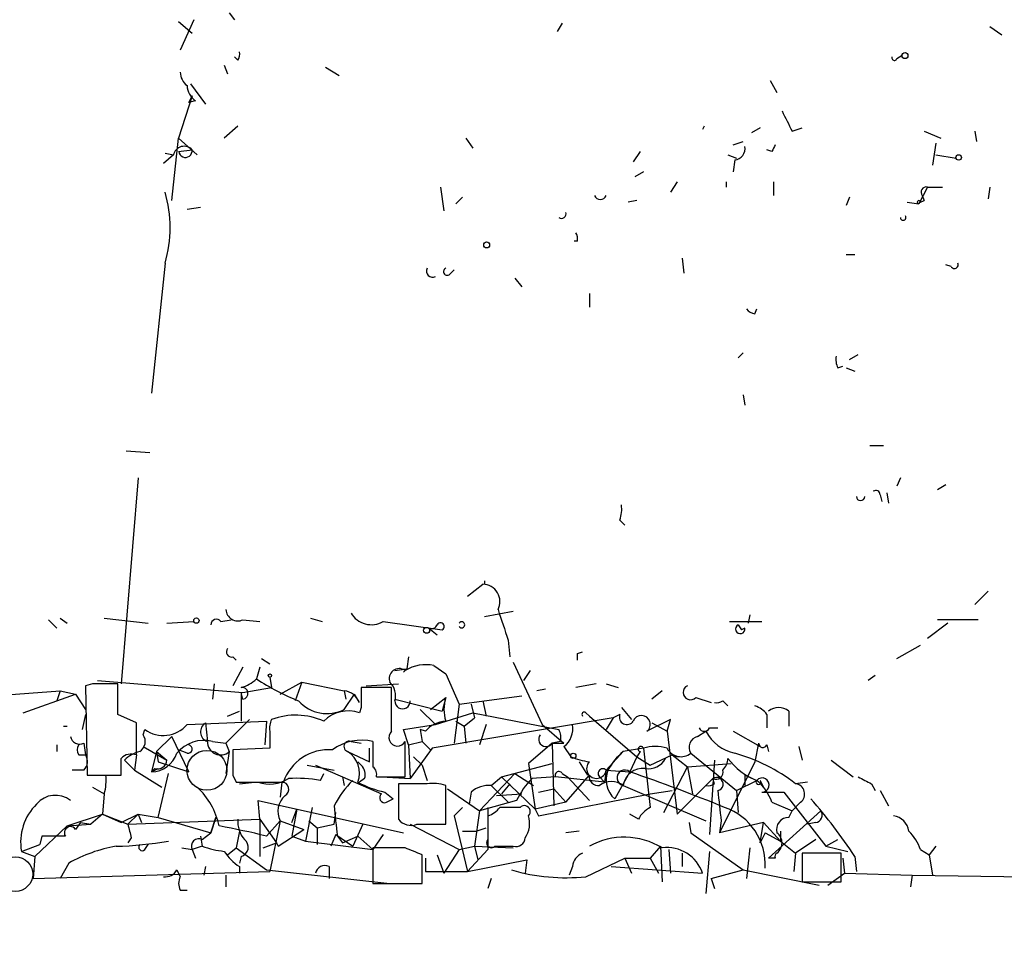
# Model space of a CAD drawing. Extents: x -340991 to 133347, y -136942 to 241885.
# Drawn here: x 574 to 624, y 204082 to 204128 of the extents above; entities that cross this region are included whole.
import ezdxf

# ---------------------------------------------------------------- set-up
doc = ezdxf.new("R2010")
doc.units = 0
doc.header["$MEASUREMENT"] = 0
doc.layers.add('MAIN', color=5, linetype='CONTINUOUS')

msp = doc.modelspace()

# ---------------------------------------------------------------- linework, layer by layer
at = {"layer": 'MAIN'}
for p, q in [((584.708, 204128.4681), (584.962, 204128.1294)), ((582.168, 204128.0448), (582.8453, 204127.4521)), ((582.93, 204128.1294), (582.2527, 204126.6054)), ((601.3873, 204127.9601), (601.1333, 204127.5368)), ((622.808, 204127.7908), (623.4007, 204127.3674)), ((585.1313, 204126.0974), (584.962, 204126.2668)), ((618.1513, 204126.1821), (618.4053, 204126.3514)), ((584.454, 204125.8434), (584.6233, 204125.4201)), ((589.534, 204125.7588), (590.2113, 204125.3354)), ((611.8013, 204125.0814), (612.14, 204124.4888)), ((582.7607, 204124.9121), (583.5227, 204123.8961)), ((582.8453, 204124.3194), (582.168, 204122.2028)), ((582.676, 204123.9808), (582.8453, 204124.3194)), ((583.0147, 204124.0654), (582.676, 204123.9808)), ((585.1313, 204122.7954), (584.454, 204122.2028)), ((608.4993, 204122.7954), (608.4147, 204122.6261)), ((611.2933, 204122.7108), (610.87, 204122.4568)), ((612.902, 204122.5414), (613.41, 204122.7108)), ((619.506, 204122.5414), (620.3527, 204122.2028)), ((622.046, 204122.5414), (622.1307, 204122.0334)), ((581.8293, 204119.0701), (582.168, 204122.2028)), ((582.168, 204122.2028), (583.0993, 204121.3561)), ((596.5613, 204122.2028), (596.9, 204121.6948)), ((609.9387, 204121.8641), (610.4467, 204122.0334)), ((582.168, 204121.5254), (582.8453, 204121.6101)), ((605.282, 204121.5254), (604.9433, 204121.0174)), ((611.886, 204121.5254), (611.632, 204121.6101)), ((620.0987, 204121.9488), (619.9293, 204120.8481)), ((581.914, 204121.3561), (581.406, 204120.9328)), ((581.4907, 204121.4408), (581.914, 204121.3561)), ((609.6847, 204121.3561), (610.108, 204121.1868)), ((610.0233, 204121.1021), (609.9387, 204120.5094)), ((620.0987, 204121.3561), (621.1147, 204121.1868)), ((605.4513, 204120.5094), (605.028, 204120.2554)), ((607.1447, 204120.0014), (606.806, 204119.4934)), ((609.6, 204120.0014), (609.6, 204119.7474)), ((611.9707, 204120.0014), (611.9707, 204119.3241)), ((595.2913, 204119.7474), (595.4607, 204118.5621)), ((619.6753, 204119.7474), (619.252, 204118.9008)), ((619.6753, 204119.7474), (620.4373, 204119.7474)), ((622.808, 204119.7474), (622.7233, 204119.1548)), ((596.392, 204119.2394), (596.0533, 204118.9008)), ((605.1127, 204119.0701), (604.6893, 204118.9854)), ((615.7807, 204119.2394), (615.6113, 204118.8161)), ((619.3367, 204118.9854), (619.506, 204119.0701)), ((619.4213, 204119.3241), (619.506, 204119.0701)), ((582.5913, 204118.6468), (583.2687, 204118.7314)), ((618.6593, 204118.9854), (619.252, 204118.9008)), ((602.1493, 204117.0381), (601.98, 204117.0381)), ((607.3987, 204116.1914), (607.4833, 204115.4294)), ((615.6113, 204116.3608), (616.0347, 204116.3608)), ((581.4907, 204115.9374), (580.8133, 204109.4181)), ((595.7147, 204115.3448), (595.9687, 204115.5988)), ((620.8607, 204115.7681), (620.6067, 204115.8528)), ((599.0167, 204115.1754), (599.3553, 204114.7521)), ((602.742, 204114.4134), (602.742, 204113.7361)), ((611.0393, 204113.3974), (611.124, 204113.6514)), ((610.4467, 204111.4501), (610.1927, 204111.1961)), ((615.7807, 204111.1114), (616.204, 204111.3654)), ((615.188, 204110.6881), (615.442, 204110.7728)), ((615.6113, 204110.6881), (616.0347, 204110.5188)), ((610.4467, 204109.3334), (610.5313, 204108.8254)), ((616.7967, 204106.7934), (617.474, 204106.7934)), ((579.5433, 204106.5394), (580.7287, 204106.4548)), ((580.136, 204105.1848), (579.2893, 204094.8554)), ((618.3207, 204105.1848), (618.1513, 204104.7614)), ((620.1833, 204104.5921), (620.6067, 204104.8461)), ((617.3047, 204104.3381), (617.3893, 204103.9994)), ((617.6433, 204104.4228), (617.728, 204103.9148)), ((604.266, 204103.0681), (604.52, 204102.8141)), ((596.646, 204099.2581), (597.408, 204099.8508)), ((597.4927, 204100.0201), (597.4927, 204099.8508)), ((622.046, 204098.8348), (622.7233, 204099.5121)), ((597.4927, 204098.2421), (598.932, 204098.4961)), ((610.7853, 204098.3268), (610.7007, 204097.9034)), ((575.6487, 204098.0728), (576.072, 204097.6494)), ((576.2413, 204098.1574), (576.58, 204097.9034)), ((578.4427, 204098.1574), (580.644, 204097.9034)), ((581.5753, 204097.9034), (582.93, 204097.9881)), ((584.2847, 204097.9881), (584.7927, 204098.0728)), ((585.3853, 204098.0728), (586.232, 204097.9881)), ((588.772, 204098.1574), (589.3647, 204097.9881)), ((592.4127, 204097.9881), (595.376, 204097.5648)), ((609.7693, 204097.9881), (611.378, 204097.9881)), ((610.1927, 204097.8188), (610.362, 204097.5648)), ((610.1927, 204097.8188), (610.362, 204097.5648)), ((620.6913, 204097.9034), (619.6753, 204097.1414)), ((622.2153, 204098.0728), (620.1833, 204098.0728)), ((594.6987, 204097.6494), (595.122, 204097.3108)), ((610.5313, 204097.6494), (610.362, 204097.5648)), ((598.678, 204097.0568), (598.7627, 204096.2101)), ((602.1493, 204096.3794), (602.4033, 204096.4641)), ((618.1513, 204096.1254), (619.3367, 204096.8028)), ((584.8773, 204096.2101), (585.0467, 204096.0408)), ((586.3167, 204096.1254), (586.74, 204095.8714)), ((593.6827, 204096.2101), (593.598, 204095.6174)), ((598.932, 204095.9561), (600.3713, 204092.8234)), ((585.3853, 204095.7021), (584.8773, 204094.7708)), ((586.232, 204095.7021), (586.0627, 204095.1094)), ((593.0053, 204095.5328), (593.598, 204095.6174)), ((593.598, 204095.6174), (593.4287, 204095.4481)), ((594.9527, 204095.7868), (595.5453, 204095.3634)), ((595.5453, 204095.3634), (596.2227, 204093.8394)), ((599.7787, 204095.5328), (599.44, 204095.0248)), ((577.85, 204094.8554), (577.5113, 204094.7708)), ((578.104, 204095.0248), (585.3853, 204094.4321)), ((579.12, 204093.3314), (579.12, 204094.8554)), ((583.946, 204094.8554), (583.8613, 204094.0934)), ((586.74, 204095.1941), (586.8247, 204094.6861)), ((587.248, 204094.3474), (588.3487, 204094.9401)), ((588.3487, 204094.9401), (588.01, 204094.0088)), ((588.3487, 204094.9401), (590.4653, 204094.5168)), ((591.566, 204094.7708), (593.1747, 204094.8554)), ((603.0807, 204094.8554), (602.0647, 204094.6861)), ((603.5887, 204094.8554), (604.1813, 204094.6861)), ((617.0507, 204095.2788), (616.712, 204095.0248)), ((572.9393, 204094.2628), (576.2413, 204094.5168)), ((576.2413, 204094.5168), (576.072, 204094.0088)), ((576.2413, 204094.5168), (577.0033, 204094.3474)), ((577.5113, 204094.7708), (577.596, 204090.2834)), ((585.3853, 204094.0934), (585.3007, 204094.4321)), ((585.3007, 204094.4321), (585.3007, 204092.9928)), ((585.3853, 204094.4321), (586.8247, 204094.6861)), ((590.4653, 204094.5168), (590.55, 204094.0934)), ((592.836, 204094.6861), (591.312, 204094.6861)), ((592.836, 204092.4848), (592.836, 204094.6861)), ((600.5407, 204094.6014), (600.1173, 204094.5168)), ((606.3827, 204094.5168), (605.8747, 204094.0934)), ((574.3787, 204093.4161), (577.0033, 204094.3474)), ((577.0033, 204094.3474), (577.5113, 204093.5854)), ((590.4653, 204093.5854), (590.9733, 204094.3474)), ((591.2273, 204093.9241), (590.9733, 204094.3474)), ((593.0053, 204094.0934), (595.376, 204093.5008)), ((594.7833, 204093.5854), (595.5453, 204094.1781)), ((595.5453, 204094.1781), (595.376, 204093.5008)), ((596.2227, 204093.8394), (599.3553, 204094.2628)), ((597.408, 204094.0088), (597.5773, 204093.2468)), ((608.076, 204094.1781), (608.838, 204093.9241)), ((609.4307, 204094.0088), (609.6847, 204093.7548)), ((584.6233, 204093.2468), (585.216, 204093.5008)), ((591.312, 204093.6701), (591.2273, 204093.4161)), ((594.2753, 204093.5854), (595.0373, 204092.8234)), ((595.0373, 204092.8234), (596.9, 204093.4161)), ((596.2227, 204093.8394), (595.9687, 204091.8921)), ((596.8153, 204093.8394), (596.9847, 204093.1621)), ((596.9, 204093.4161), (601.218, 204092.5694)), ((602.5727, 204093.4161), (602.742, 204093.2468)), ((604.3507, 204093.6701), (604.8587, 204093.0774)), ((612.7327, 204093.5008), (612.7327, 204092.7388)), ((577.5113, 204093.3314), (577.342, 204092.5694)), ((580.0513, 204092.9081), (579.12, 204093.3314)), ((580.0513, 204091.2994), (580.0513, 204092.9081)), ((582.5913, 204092.8234), (586.5707, 204092.9928)), ((583.5227, 204092.9081), (583.6073, 204091.9768)), ((585.724, 204093.0774), (584.5387, 204091.8921)), ((586.5707, 204092.9928), (586.486, 204091.8074)), ((603.9273, 204093.1621), (594.868, 204091.6381)), ((596.0533, 204092.9928), (596.4767, 204092.7388)), ((596.4767, 204092.7388), (596.9847, 204093.1621)), ((602.742, 204093.2468), (605.1127, 204091.2148)), ((603.9273, 204093.1621), (603.5887, 204092.5694)), ((604.266, 204093.3314), (603.9273, 204093.1621)), ((606.806, 204093.0774), (605.6207, 204092.4848)), ((605.8747, 204092.9081), (606.6367, 204092.4848)), ((606.6367, 204092.4848), (606.806, 204093.0774)), ((611.632, 204093.3314), (611.632, 204092.6541)), ((576.4107, 204092.7388), (576.58, 204092.7388)), ((580.39, 204092.3154), (580.4747, 204092.5694)), ((586.74, 204092.4848), (586.74, 204091.6381)), ((593.4287, 204092.5694), (595.0373, 204092.8234)), ((593.6827, 204091.8074), (593.4287, 204092.5694)), ((594.5293, 204092.4848), (594.2753, 204092.5694)), ((594.2753, 204092.5694), (594.36, 204091.9768)), ((596.4767, 204092.7388), (596.5613, 204091.8921)), ((597.5773, 204092.8234), (597.2387, 204091.8074)), ((600.3713, 204092.8234), (601.472, 204091.8921)), ((606.6367, 204092.4848), (607.1447, 204088.3361)), ((608.1607, 204092.2308), (608.584, 204092.4848)), ((608.7533, 204092.6541), (609.1767, 204092.6541)), ((609.9387, 204092.4848), (611.2933, 204091.7228)), ((577.4267, 204091.8921), (577.5113, 204091.2994)), ((581.0673, 204091.4688), (581.8293, 204092.2308)), ((582.676, 204090.4528), (581.8293, 204092.2308)), ((583.8613, 204091.9768), (584.5387, 204091.8921)), ((584.5387, 204091.8921), (584.708, 204091.4688)), ((590.804, 204091.9768), (591.312, 204091.8921)), ((593.5133, 204090.1988), (593.5133, 204091.9768)), ((593.6827, 204091.8074), (594.36, 204091.9768)), ((593.6827, 204091.8074), (594.36, 204091.9768)), ((594.36, 204091.9768), (594.7833, 204091.5534)), ((600.8793, 204091.8921), (599.694, 204090.8761)), ((601.3027, 204091.9768), (600.8793, 204091.8921)), ((600.8793, 204091.8921), (601.472, 204091.8921)), ((600.8793, 204091.8921), (600.964, 204088.7594)), ((611.2087, 204091.8921), (611.0393, 204090.9608)), ((611.2087, 204091.8921), (611.2933, 204091.7228)), ((576.072, 204091.8074), (576.072, 204091.4688)), ((580.39, 204091.7228), (581.5753, 204091.0454)), ((581.0673, 204091.4688), (580.8133, 204090.4528)), ((581.0673, 204091.4688), (581.5753, 204091.0454)), ((581.0673, 204091.4688), (581.152, 204090.9608)), ((582.5913, 204091.3841), (582.168, 204091.5534)), ((584.708, 204091.4688), (584.5387, 204090.3681)), ((586.74, 204091.6381), (584.8773, 204091.5534)), ((590.6347, 204091.4688), (591.7353, 204090.9608)), ((591.7353, 204090.9608), (591.7353, 204091.6381)), ((593.6827, 204091.8074), (593.7673, 204090.1141)), ((594.868, 204091.6381), (593.7673, 204090.1141)), ((601.472, 204091.7228), (601.8107, 204091.2148)), ((603.5887, 204090.5374), (604.4353, 204091.4688)), ((605.4513, 204091.6381), (604.4353, 204091.4688)), ((605.282, 204091.4688), (605.1127, 204091.2148)), ((605.4513, 204091.6381), (605.79, 204088.6748)), ((611.632, 204091.8074), (611.7167, 204091.4688)), ((613.2407, 204091.7228), (613.41, 204091.0454)), ((577.1727, 204091.2994), (577.5113, 204091.2994)), ((579.9667, 204090.5374), (579.4587, 204091.0454)), ((580.0513, 204091.2994), (579.9667, 204090.5374)), ((581.152, 204090.9608), (582.676, 204090.4528)), ((591.1427, 204090.9608), (591.312, 204090.7914)), ((591.1427, 204090.9608), (591.312, 204090.7914)), ((593.9367, 204091.2148), (594.36, 204090.7914)), ((602.234, 204090.9608), (602.6573, 204090.2834)), ((605.1127, 204091.2148), (604.774, 204090.4528)), ((605.1127, 204091.2148), (605.79, 204090.7914)), ((605.79, 204090.7914), (606.8907, 204091.2994)), ((606.8907, 204091.2994), (607.1447, 204091.2148)), ((606.8907, 204091.2994), (607.6527, 204090.7068)), ((607.822, 204091.3841), (610.108, 204089.5214)), ((609.0073, 204091.0454), (608.7533, 204087.3201)), ((611.0393, 204090.9608), (609.2613, 204087.4048)), ((614.8493, 204091.0454), (615.95, 204090.1988)), ((577.4267, 204090.5374), (576.834, 204090.5374)), ((579.9667, 204090.5374), (581.3213, 204089.6908)), ((580.8133, 204090.4528), (581.152, 204090.6221)), ((580.9827, 204090.6221), (580.8133, 204090.4528)), ((588.6027, 204090.7914), (589.9573, 204090.5374)), ((589.026, 204090.7914), (590.3807, 204090.1988)), ((594.36, 204090.7914), (594.614, 204090.0294)), ((598.3393, 204090.1988), (600.8793, 204090.8761)), ((599.694, 204090.8761), (600.0327, 204088.5901)), ((603.5887, 204090.5374), (603.504, 204089.9448)), ((603.5887, 204090.5374), (604.774, 204090.4528)), ((604.774, 204090.4528), (604.012, 204089.0981)), ((606.4673, 204088.4208), (607.6527, 204090.7068)), ((607.6527, 204090.7068), (609.854, 204090.8761)), ((607.6527, 204090.7068), (607.9067, 204089.3521)), ((577.596, 204090.2834), (579.2893, 204090.2834)), ((578.5273, 204090.2834), (579.12, 204090.2834)), ((581.152, 204088.1668), (581.66, 204090.3681)), ((584.8773, 204090.2834), (585.0467, 204089.9448)), ((585.0467, 204089.9448), (587.4173, 204089.9448)), ((585.216, 204089.8601), (585.978, 204089.9448)), ((587.3327, 204089.9448), (587.248, 204089.1828)), ((589.28, 204090.0294), (589.4493, 204090.3681)), ((590.3807, 204090.1988), (590.4653, 204089.7754)), ((590.3807, 204090.1988), (592.328, 204089.3521)), ((591.4813, 204090.1141), (591.2273, 204089.9448)), ((592.074, 204090.1988), (593.5133, 204090.1988)), ((592.328, 204090.1988), (593.7673, 204090.1141)), ((599.0167, 204090.3681), (597.2387, 204088.5054)), ((597.8313, 204089.7754), (598.3393, 204090.1988)), ((598.3393, 204090.1988), (600.0327, 204088.5901)), ((599.0167, 204090.3681), (599.948, 204089.7754)), ((601.0487, 204090.1988), (599.8633, 204090.1141)), ((603.504, 204089.9448), (601.0487, 204090.1988)), ((601.3873, 204090.3681), (601.6413, 204090.1988)), ((601.5567, 204088.9288), (602.742, 204090.2834)), ((601.6413, 204090.1988), (602.742, 204089.0134)), ((603.25, 204090.1988), (603.504, 204089.9448)), ((607.1447, 204088.3361), (608.9227, 204090.1141)), ((609.0073, 204089.8601), (608.9227, 204090.1141)), ((610.108, 204089.5214), (611.124, 204090.0294)), ((610.5313, 204090.2834), (610.5313, 204089.7754)), ((610.5313, 204090.2834), (611.124, 204090.0294)), ((611.2933, 204090.0294), (611.4627, 204089.6908)), ((613.664, 204089.9448), (613.0713, 204089.8601)), ((577.85, 204089.6908), (578.4427, 204089.3521)), ((592.4973, 204089.4368), (592.9207, 204089.0981)), ((594.614, 204089.8601), (593.1747, 204089.8601)), ((593.1747, 204089.8601), (593.1747, 204088.0821)), ((593.1747, 204089.5214), (593.1747, 204088.2514)), ((595.5453, 204087.8281), (595.5453, 204089.7754)), ((595.63, 204089.6061), (597.2387, 204088.5054)), ((596.8153, 204089.4368), (596.7307, 204088.8441)), ((597.8313, 204089.7754), (598.678, 204088.9288)), ((598.7627, 204089.8601), (598.3393, 204089.3521)), ((600.202, 204089.4368), (600.964, 204089.6061)), ((600.964, 204089.6061), (601.5567, 204088.9288)), ((604.4353, 204089.7754), (608.584, 204087.9974)), ((605.79, 204089.3521), (606.8907, 204089.5214)), ((610.108, 204089.5214), (610.1927, 204088.4208)), ((611.378, 204089.4368), (611.886, 204089.4368)), ((611.886, 204089.4368), (612.4787, 204089.4368)), ((612.4787, 204089.4368), (614.5953, 204086.7274)), ((616.8813, 204089.8601), (617.0507, 204089.5214)), ((617.3047, 204089.5214), (617.728, 204088.7594)), ((578.4427, 204089.3521), (578.358, 204088.3361)), ((586.232, 204088.0821), (586.1473, 204089.0134)), ((586.1473, 204089.0134), (593.4287, 204087.4048)), ((592.582, 204088.9288), (592.9207, 204089.0981)), ((599.1013, 204089.0134), (597.2387, 204088.5054)), ((598.0853, 204089.2674), (599.3553, 204089.3521)), ((601.5567, 204088.9288), (600.0327, 204088.5901)), ((600.202, 204088.2514), (605.79, 204089.3521)), ((611.886, 204088.9288), (612.902, 204088.5054)), ((613.3253, 204088.9288), (612.902, 204088.5054)), ((587.8407, 204087.9128), (588.0947, 204088.5901)), ((588.0947, 204088.5901), (587.8407, 204087.2354)), ((588.8567, 204088.6748), (588.518, 204086.9814)), ((596.392, 204088.6748), (595.9687, 204088.2514)), ((597.2387, 204088.5054), (596.9847, 204086.7274)), ((597.662, 204088.6748), (597.662, 204086.5581)), ((599.2707, 204088.6748), (598.2547, 204088.6748)), ((600.0327, 204088.5901), (600.202, 204088.2514)), ((611.7167, 204086.1348), (614.3413, 204088.5054)), ((612.7327, 204088.1668), (612.902, 204088.5054)), ((576.58, 204087.7434), (578.358, 204088.3361)), ((578.358, 204088.3361), (577.7653, 204087.8281)), ((578.358, 204088.3361), (579.2893, 204087.9128)), ((578.358, 204088.3361), (579.628, 204087.8281)), ((579.2893, 204087.9128), (580.136, 204088.3361)), ((580.136, 204088.3361), (579.628, 204087.8281)), ((579.628, 204087.8281), (586.232, 204088.0821)), ((580.136, 204088.3361), (581.152, 204088.1668)), ((580.136, 204088.3361), (580.3053, 204087.9128)), ((580.136, 204088.3361), (580.3053, 204087.9128)), ((581.152, 204088.1668), (583.7767, 204087.4048)), ((583.7767, 204087.4048), (584.0307, 204088.1668)), ((584.0307, 204088.1668), (583.7767, 204087.4048)), ((586.232, 204088.0821), (587.0787, 204086.8968)), ((586.232, 204088.0821), (586.232, 204086.2194)), ((586.5707, 204087.2354), (587.248, 204087.9974)), ((587.248, 204087.9974), (586.74, 204085.4574)), ((587.248, 204087.9974), (588.4333, 204087.5741)), ((588.6873, 204087.9974), (589.1107, 204087.6588)), ((588.6873, 204087.9974), (589.1107, 204087.6588)), ((589.9573, 204087.8281), (590.042, 204088.4208)), ((595.9687, 204088.2514), (596.646, 204085.4574)), ((597.662, 204088.2514), (597.662, 204087.0661)), ((605.1973, 204088.0821), (604.774, 204088.3361)), ((609.346, 204087.9974), (609.2613, 204087.4048)), ((576.58, 204087.7434), (574.9713, 204086.2194)), ((576.58, 204087.7434), (577.7653, 204087.8281)), ((577.2573, 204087.9128), (577.0033, 204087.5741)), ((577.2573, 204087.9128), (577.7653, 204087.8281)), ((585.216, 204087.4894), (585.0467, 204086.6428)), ((587.1633, 204086.7274), (588.4333, 204087.5741)), ((589.1107, 204087.6588), (589.9573, 204087.8281)), ((589.1107, 204087.6588), (589.1107, 204086.8121)), ((591.3967, 204087.8281), (590.8887, 204086.7274)), ((591.3967, 204087.8281), (590.8887, 204086.7274)), ((593.7673, 204087.8281), (596.2227, 204086.5581)), ((594.106, 204087.8281), (595.5453, 204087.8281)), ((596.392, 204087.4894), (597.0693, 204087.4894)), ((597.0693, 204087.4894), (597.5773, 204087.6588)), ((602.234, 204087.4894), (601.5567, 204087.4048)), ((607.7373, 204087.9128), (607.822, 204087.4048)), ((611.4627, 204087.9128), (609.2613, 204087.4048)), ((611.2933, 204086.8968), (611.4627, 204087.9128)), ((611.4627, 204087.9128), (612.3093, 204086.9814)), ((612.3093, 204087.4894), (612.3093, 204086.9814)), ((614.0873, 204087.9128), (613.664, 204087.8281)), ((575.31, 204087.2354), (575.2253, 204086.8121)), ((579.7973, 204087.1508), (579.628, 204086.8968)), ((583.2687, 204087.2354), (583.3533, 204086.7274)), ((583.3533, 204087.0661), (583.7767, 204087.4048)), ((587.8407, 204087.2354), (588.518, 204086.9814)), ((588.518, 204086.9814), (591.9047, 204086.5581)), ((590.042, 204087.3201), (589.788, 204086.7274)), ((590.042, 204087.3201), (590.8887, 204086.7274)), ((590.1267, 204087.2354), (590.3807, 204086.8968)), ((590.3807, 204086.8968), (591.1427, 204087.2354)), ((591.1427, 204087.2354), (591.9047, 204086.5581)), ((592.4127, 204087.3201), (591.9047, 204086.5581)), ((607.822, 204087.4048), (610.4467, 204085.5421)), ((611.5473, 204087.4048), (611.2933, 204086.8968)), ((611.5473, 204087.4048), (612.3093, 204086.9814)), ((612.3093, 204086.9814), (613.0713, 204086.3888)), ((614.0873, 204087.0661), (613.0713, 204086.3888)), ((614.5953, 204086.7274), (615.188, 204087.0661)), ((574.294, 204086.4734), (575.2253, 204086.8121)), ((574.294, 204086.4734), (574.9713, 204086.2194)), ((574.294, 204086.4734), (574.9713, 204086.2194)), ((580.4747, 204086.5581), (580.644, 204086.8121)), ((582.3373, 204086.6428), (582.8453, 204086.5581)), ((583.3533, 204086.7274), (582.8453, 204086.5581)), ((582.8453, 204086.5581), (583.0147, 204086.1348)), ((584.6233, 204086.3041), (585.0467, 204086.6428)), ((585.0467, 204086.6428), (586.5707, 204085.5421)), ((586.4013, 204086.6428), (587.0787, 204086.8968)), ((587.0787, 204086.8968), (587.1633, 204086.7274)), ((593.5133, 204086.6428), (591.9047, 204086.6428)), ((591.9047, 204086.6428), (591.9047, 204084.8648)), ((596.2227, 204086.5581), (595.4607, 204085.3728)), ((596.2227, 204086.5581), (596.9847, 204086.7274)), ((597.662, 204086.5581), (596.646, 204085.4574)), ((596.9847, 204086.7274), (597.154, 204086.0501)), ((596.9847, 204086.7274), (598.932, 204086.6428)), ((598.0007, 204086.7274), (598.932, 204086.7274)), ((606.298, 204086.7274), (605.79, 204086.1348)), ((606.298, 204086.7274), (606.3827, 204084.9494)), ((606.7213, 204086.5581), (606.806, 204085.3728)), ((608.7533, 204086.4734), (608.584, 204084.3568)), ((610.7853, 204086.6428), (610.616, 204085.1188)), ((614.5953, 204086.7274), (615.696, 204086.4734)), ((619.3367, 204086.5581), (619.76, 204086.3041)), ((620.0987, 204086.7274), (619.76, 204086.3041)), ((574.9713, 204086.2194), (574.8867, 204085.1188)), ((585.3007, 204086.2194), (585.216, 204085.8808)), ((594.36, 204084.8648), (594.36, 204086.3041)), ((594.5293, 204086.1348), (594.5293, 204085.4574)), ((595.122, 204086.3041), (595.4607, 204085.3728)), ((596.646, 204085.4574), (599.6093, 204086.0501)), ((599.6093, 204086.0501), (599.5247, 204085.3728)), ((602.5727, 204085.2034), (604.52, 204086.1348)), ((604.52, 204086.1348), (605.79, 204086.1348)), ((604.52, 204086.1348), (604.8587, 204085.3728)), ((605.79, 204086.1348), (606.2133, 204085.3728)), ((607.3987, 204086.3888), (607.3987, 204085.7114)), ((612.0553, 204086.1348), (611.7167, 204086.1348)), ((613.0713, 204086.3888), (612.9867, 204085.4574)), ((615.3573, 204086.3888), (613.41, 204086.3888)), ((613.41, 204086.3888), (613.41, 204084.9494)), ((615.3573, 204084.9494), (615.3573, 204086.3888)), ((615.442, 204086.1348), (615.5267, 204085.3728)), ((616.0347, 204086.2194), (616.1193, 204085.4574)), ((619.76, 204086.3041), (619.9293, 204085.2881)), ((576.6647, 204085.8808), (576.2413, 204085.1188)), ((582.0833, 204085.5421), (582.2527, 204085.2034)), ((583.5227, 204085.7114), (583.438, 204085.2881)), ((585.216, 204085.7114), (585.216, 204085.3728)), ((586.5707, 204085.5421), (592.7513, 204084.8648)), ((589.7033, 204085.7114), (589.7033, 204085.1188)), ((601.8953, 204085.7114), (601.726, 204085.2881)), ((603.8427, 204085.7114), (608.4147, 204085.3728)), ((608.838, 204085.1188), (610.4467, 204085.5421)), ((610.4467, 204085.5421), (614.2567, 204084.7801)), ((574.8867, 204085.1188), (586.74, 204085.4574)), ((584.5387, 204085.2881), (584.5387, 204084.6954)), ((594.5293, 204085.4574), (596.646, 204085.4574)), ((597.8313, 204085.1188), (597.662, 204084.6108)), ((608.838, 204085.1188), (609.0073, 204084.6108)), ((614.68, 204084.7801), (615.5267, 204085.3728)), ((615.5267, 204085.3728), (618.9133, 204085.2881)), ((618.9133, 204085.2881), (618.8287, 204084.6954)), ((618.9133, 204085.2881), (624.6707, 204085.2034)), ((582.2527, 204084.5261), (582.5913, 204084.5261)), ((591.9047, 204084.8648), (594.36, 204084.8648)), ((613.41, 204084.9494), (615.3573, 204084.9494))]:
    msp.add_line(p, q, dxfattribs=at)
for centre, radius in [((-151577.8405, 52471.7395), 189413.5539), ((618.5535, 204126.3303), 0.1496), ((621.2416, 204121.2292), 0.1338), ((597.5984, 204116.8476), 0.1496), ((583.0569, 204098.0305), 0.1338), ((594.5928, 204097.5436), 0.1496), ((586.7399, 204095.2788), 0.0846), ((601.9376, 204091.2572), 0.1338)]:
    msp.add_circle(centre, radius, dxfattribs=at)
at = {"layer": 'MAIN', "color": 5}
for centre, radius in [((583.5865, 204090.5308), 0.9994), ((573.9976, 204085.3305), 0.8616)]:
    msp.add_circle(centre, radius, dxfattribs=at)
at = {"layer": 'MAIN'}
for centre, radius, start, end in [((584.75, 204126.3938), 0.483, 322.14062, 15.24471), ((618.0243, 204126.2244), 0.1339, 161.53799, 341.57859), ((583.0997, 204125.5048), 0.847, 180, 233.11116), ((583.5656, 204124.8701), 0.9752, 182.50946, 235.60434), ((866.6478, 204250.0493), 283.981, 206.45046, 206.679643), ((582.4431, 204121.2503), 0.5396, 41.81517, 168.69215), ((582.5067, 204121.5677), 0.3369, 187.10815, 7.144), ((609.9694, 204121.6717), 0.5721, 275.40568, 10.85035), ((696.6756, 204079.3548), 94.6976, 153.327176, 153.556278), ((619.6189, 204119.4934), 0.2602, 77.48075, 220.58935), ((575.4072, 204117.7154), 6.338, 343.70816, 16.29184), ((603.2924, 204119.4495), 0.3218, 202.9321, 337.06096), ((619.252, 204118.9855), 0.0847, 359.93235, 270), ((601.3556, 204118.3928), 0.2182, 230.91378, 22.81582), ((618.4618, 204118.2235), 0.1411, 180.04061, 36.84553), ((601.4711, 204117.1227), 0.6834, 352.88954, 29.70849), ((594.8952, 204115.5413), 0.3151, 153.19097, 296.80903), ((595.63, 204115.5141), 0.1893, 116.57859, 296.57859), ((621.03, 204115.8527), 0.1893, 206.55151, 26.57859), ((611.082, 204113.9483), 0.5525, 212.50221, 265.56789), ((616.0355, 204111.1116), 0.9474, 169.71246, 206.55153), ((616.331, 204104.2535), 0.2117, 180.02706, 359.97294), ((617.093, 204104.3381), 0.2116, 0, 126.87531), ((602.7825, 204103.6187), 1.5824, 339.63763, 7.67743), ((597.3958, 204098.9799), 0.871, 332.7289, 89.19742), ((585.1313, 204098.6089), 0.5933, 182.71483, 295.35123), ((591.8173, 204098.994), 1.1688, 209.89688, 300.62162), ((979.4237, 204224.8187), 401.6097, 198.320357, 198.54954), ((584.0609, 204097.8127), 0.2843, 38.08706, 178.77041), ((594.8257, 204097.9457), 0.3223, 246.79908, 336.81541), ((595.2913, 204097.7341), 0.1893, 296.57859, 153.42141), ((596.3496, 204097.8187), 0.1526, 213.69007, 146.27869), ((610.3008, 204097.6118), 0.2335, 117.57456, 9.2647), ((584.8209, 204096.4641), 0.2602, 139.41065, 282.51925), ((517.4993, 204096.2101), 84.6502, 359.885409, 0.114591), ((593.217, 204095.1275), 0.502, 53.83083, 201.9201), ((594.5717, 204093.7404), 2.0816, 79.45339, 120.56156), ((578.485, 203777.3557), 317.5003, 89.885408, 90.114592), ((584.8951, 204096.3137), 1.6774, 283.99316, 314.11354), ((592.8542, 204105.5848), 12.4843, 237.04351, 248.00897), ((592.1023, 204094.2628), 0.938, 344.28952, 46.22237), ((585.343, 204094.3897), 0.2994, 278.12469, 98.12198), ((590.3235, 204093.5484), 0.9787, 22.57213, 81.66955), ((845.3118, 204094.1781), 254.0003, 179.885409, 180.114592), ((607.8105, 204094.436), 0.3701, 115.23573, 315.8319), ((589.5947, 204095.268), 1.8945, 221.65765, 297.35766), ((593.3863, 204093.9876), 0.3816, 176.81517, 3.18483), ((597.5347, 204093.5854), 2.0758, 163.40968, 196.58768), ((609.092, 204094.6015), 0.6827, 262.8729, 299.74592), ((590.677, 204091.782), 1.7243, 71.38852, 135.39708), ((602.488, 204093.3314), 0.1197, 45, 224.96616), ((610.7006, 204092.6541), 1.1516, 36.02408, 72.89617), ((612.2247, 204092.8443), 0.8301, 52.26728, 127.73272), ((583.78, 204092.462), 0.515, 119.97534, 250.40754), ((587.6699, 204092.6542), 0.9452, 153.40242, 190.32436), ((588.0331, 204089.8105), 3.4832, 66.00979, 110.29903), ((595.6443, 204091.5248), 1.4713, 93.85811, 139.27199), ((604.6258, 204093.2044), 0.3816, 160.5583, 326.31826), ((605.3552, 204092.8364), 0.4406, 307.05716, 159.20804), ((581.3933, 204093.8607), 1.5847, 234.57286, 319.11203), ((593.1323, 204092.1743), 0.4291, 133.65944, 332.59901), ((600.3709, 204092.146), 0.947, 349.70814, 26.55693), ((600.7874, 204092.6178), 1.1268, 307.41296, 10.51314), ((608.4993, 204092.76), 0.2752, 202.63268, 337.36732), ((610.5168, 204093.5207), 2.1929, 208.18945, 256.99422), ((577.215, 204092.3154), 0.4733, 190.29618, 296.57047), ((579.9013, 204091.9729), 0.5968, 302.35853, 35.02427), ((583.438, 204090.2833), 1.7456, 75.96614, 140.90343), ((584.2683, 204091.9625), 0.6612, 178.76066, 311.68896), ((591.3544, 204089.5303), 2.5077, 77.32324, 126.21871), ((590.7193, 204091.7228), 0.2677, 71.55828, 251.57859), ((909.4044, 204091.3418), 317.5003, 179.885408, 180.114592), ((600.5667, 204092.0809), 0.3652, 140.05383, 328.86942), ((608.3089, 204091.6804), 0.57, 105.06998, 211.32235), ((611.4298, 204091.8968), 0.2211, 181.21777, 336.14803), ((577.5112, 204091.5534), 0.4232, 143.11656, 216.88344), ((580.6259, 204089.8422), 1.6763, 103.98816, 134.1299), ((582.6336, 204091.5958), 0.2158, 258.70048, 78.66924), ((902.377, 204090.9184), 317.5003, 179.885408, 180.114592), ((589.687, 204089.1585), 2.402, 85.56617, 160.8922), ((589.9993, 204090.4103), 1.2346, 337.84782, 59.0243), ((606.3839, 204089.0972), 3.0695, 129.40787, 152.01733), ((605.3243, 204091.5958), 0.1339, 18.42141, 251.57859), ((606.044, 204089.6067), 2.1161, 73.73438, 106.26562), ((607.3332, 204091.9959), 0.783, 207.19008, 308.62324), ((576.979, 204090.9728), 0.6245, 315.79798, 31.53177), ((579.7973, 204090.6432), 0.7037, 68.83972, 136.21496), ((367.6393, 204090.7068), 211.6504, 359.885382, 0.114591), ((580.7758, 204091.8356), 1.3833, 271.55342, 340.94941), ((581.1144, 204091.0642), 0.4613, 253.4114, 357.66421), ((603.2916, 204094.8104), 3.8886, 247.61498, 261.8749), ((603.1018, 204090.6221), 0.4941, 136.73024, 350.13171), ((605.7053, 204091.5535), 0.9467, 259.69786, 333.43224), ((608.7272, 204091.1897), 0.9594, 317.16267, 356.43819), ((612.3314, 204093.0996), 3.2991, 216.6542, 248.53206), ((607.6664, 204082.8602), 8.8437, 52.32685, 74.54362), ((590.8888, 204090.3258), 0.6292, 340.33821, 47.73121), ((591.608, 204090.3257), 0.483, 344.76673, 52.09796), ((601.218, 204090.2835), 0.1893, 26.55151, 206.57859), ((603.4193, 204090.3681), 0.2395, 44.98308, 225), ((604.8825, 204090.0624), 1.2991, 158.55402, 227.92657), ((604.52, 204090.1564), 0.3903, 49.40507, 257.46642), ((605.4247, 204089.628), 1.0003, 83.61174, 171.52644), ((575.2427, 204004.4926), 90.8914, 67.847579, 71.040036), ((609.0764, 204090.4461), 0.3659, 245.15814, 14.45024), ((576.1561, 204090.0293), 2.3848, 343.50281, 6.11653), ((586.7378, 204091.5729), 1.7319, 250.06466, 302.61557), ((587.3261, 204089.5833), 0.3616, 299.11001, 88.95405), ((588.1367, 204083.6335), 6.4973, 79.86513, 94.10761), ((594.6251, 204086.3127), 5.2702, 135.15144, 152.33802), ((593.6221, 204094.4963), 5.183, 241.42095, 257.46616), ((602.5858, 204087.4153), 3.8335, 135.25048, 155.36234), ((603.1795, 204090.2129), 0.4431, 170.84589, 279.15411), ((603.8426, 204088.9347), 1.0286, 54.81587, 125.17958), ((609.1155, 204089.846), 0.3302, 280.67719, 125.72122), ((611.2086, 204089.9447), 0.1197, 134.96616, 45), ((611.3927, 204089.7938), 0.3574, 267.64209, 138.75525), ((609.5799, 204088.1463), 2.4352, 18.74297, 50.64901), ((701.2126, 204259.3443), 189.3057, 243.31696, 243.546156), ((580.5845, 204086.9846), 3.6943, 11.85287, 47.0995), ((594.8681, 204087.4919), 2.3818, 73.48163, 96.12422), ((597.7253, 204088.3998), 1.3797, 85.59365, 131.26797), ((608.7109, 204090.2411), 0.4827, 254.75737, 307.88123), ((990.2583, 204131.0841), 383.3414, 186.224367, 186.453552), ((613.0034, 204089.3413), 0.5232, 307.96718, 82.54357), ((575.9894, 204088.0615), 1.218, 51.3997, 140.02218), ((588.2214, 204088.4631), 1.0791, 131.8108, 205.56767), ((592.4852, 204089.1586), 0.2493, 129.09051, 292.84257), ((596.7988, 204073.7904), 22.902, 32.86794, 41.94379), ((576.9658, 204086.9224), 2.7093, 134.82205, 189.53951), ((620.9388, 204091.4317), 31.0965, 184.92983, 187.7554), ((597.3233, 204089.3521), 1.1516, 287.10383, 323.97592), ((599.4824, 204088.4631), 0.2993, 314.98646, 135), ((606.5094, 204087.3627), 1.4964, 118.73514, 151.26486), ((608.525, 204085.8133), 3.028, 356.46887, 70.91043), ((614.0168, 204088.2937), 0.3874, 280.48609, 33.11996), ((586.5076, 204087.9764), 1.3804, 175.6083, 221.2609), ((593.8097, 204088.576), 0.8045, 217.87561, 291.61228), ((598.5082, 204087.8705), 1.2455, 324.70083, 17.80794), ((612.7134, 204087.5703), 0.5968, 88.14682, 196.09969), ((617.855, 204087.3624), 0.898, 8.1301, 81.8699), ((576.7493, 204087.4048), 0.3053, 33.68486, 213.70048), ((749.0081, 204129.8071), 174.5046, 193.919653, 194.148876), ((576.785, 204047.3538), 41.0646, 76.21377, 79.59709), ((616.869, 204085.6419), 2.6323, 20.3688, 44.57673), ((575.9026, 203790.8856), 296.3504, 89.885409, 90.114572), ((578.5383, 204105.5517), 18.8309, 271.51237, 279.54231), ((583.184, 204086.7274), 0.3787, 63.44172, 206.55828), ((585.1737, 204086.6851), 0.4827, 285.25408, 52.12814), ((597.8313, 204086.8967), 0.2395, 134.98308, 315.01692), ((599.0637, 204087.1696), 0.4614, 253.41494, 357.66472), ((604.4906, 204083.5985), 3.5844, 58.13813, 119.19884), ((611.759, 204086.8968), 0.635, 306.8699, 53.1301), ((580.2886, 204079.4758), 7.3591, 99.80561, 119.50085), ((580.3477, 204086.6851), 0.1796, 135, 315), ((585.024, 204091.4553), 5.0144, 250.5381, 263.47293), ((586.5297, 204087.7871), 2.4565, 212.32951, 237.67049), ((509.2496, 203874.7683), 228.0157, 68.082851, 68.312001), ((606.6401, 204084.794), 1.8666, 18.06415, 97.92608), ((602.7062, 204085.6325), 0.8147, 111.82622, 174.44265), ((612.2249, 204086.2194), 0.1895, 116.61914, 206.51097), ((581.4906, 204085.8807), 0.6826, 262.88019, 330.26137), ((589.4916, 204085.2881), 0.4732, 63.42953, 169.68974), ((601.5696, 204094.8271), 9.6759, 253.65922, 275.95058), ((582.8874, 204084.8647), 0.7194, 151.91393, 208.07905)]:
    msp.add_arc(centre, radius, start, end, dxfattribs=at)

doc.saveas('drawing.dxf')
